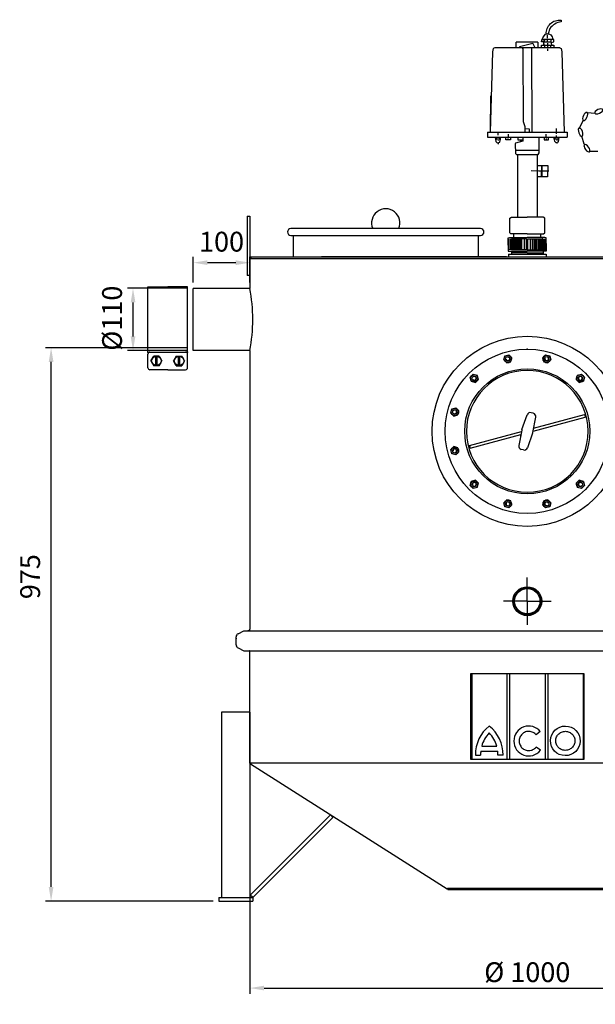
# Model space of a CAD drawing. Units: millimetres. Extents: x 3000 to 5265, y 32696 to 36303.
# Drawn here: x 3000 to 4017, y 34564 to 36303 of the extents above; entities that cross this region are included whole.
import ezdxf

# ---------------------------------------------------------------- set-up
doc = ezdxf.new("R2010")
doc.units = ezdxf.units.MM
doc.linetypes.add('AM_ISO08W050', pattern=[18, 12, -1.5, 3, -1.5])
for name, color, linetype, lineweight in [('AM_5', 3, 'Continuous', 25), ('AM_7', 4, 'AM_ISO08W050', 25), ('KÖRPERLINIEN', 1, 'Continuous', 25)]:
    doc.layers.add(name, color=color, linetype=linetype, lineweight=lineweight)
doc.styles.get("Standard").update_dxf_attribs({"font": 'ISOCP.SHX'})
doc.dimstyles.new('AM_ISO$0', dxfattribs={"dimtxt": 3.5, "dimasz": 2.5, "dimexe": 1, "dimexo": 1, "dimgap": 1.5, "dimtad": 1, "dimdsep": 46, "dimtxsty": 'STANDARD', "dimcen": 0, "dimclrd": 3, "dimclre": 3, "dimclrt": 2, "dimadec": 0, "dimazin": 2, "dimtp": 0.1, "dimtm": 0.1, "dimtfac": 0.71, "dimtmove": 0, "dimatfit": 3, "dimfxl": 1, "dimlwd": -1, "dimlwe": -1, "dimarcsym": 0})
doc.dimstyles.new('GEN-ISO$0', dxfattribs={"dimscale": 10, "dimtxt": 3.5, "dimasz": 2.5, "dimexe": 1, "dimexo": 1, "dimgap": 0.6, "dimtad": 1, "dimdsep": 46, "dimtxsty": 'STANDARD', "dimcen": 0, "dimclrd": 3, "dimclre": 3, "dimclrt": 2, "dimadec": 0, "dimazin": 0, "dimtp": 0.1, "dimtm": 0.1, "dimtfac": 0.71, "dimtmove": 0, "dimatfit": 3, "dimfxl": 1, "dimtzin": 0, "dimarcsym": 0})

# ---------------------------------------------------------------- blocks, each defined once
blk = doc.blocks.new('ashdk')
for p, q in [((-20682, -676.4), (-20681.6, -677.2)), ((-20674, -672.8), (-20674, -667.4)), ((-20674, -679.7), (-20674, -676.4)), ((-20668.2, -675), (-20668.2, -679.7)), ((-20769.8, -691), (-20770.9, -696.9)), ((-20767.2, -689.8), (-20769.8, -691)), ((-20652.4, -689.8), (-20767.2, -689.8)), ((-20729.1, -689.8), (-20729.1, -679.7)), ((-20691.4, -679.7), (-20729.1, -679.7)), ((-20691.4, -679.7), (-20691.4, -689.8)), ((-20681.3, -679.3), (-20681.3, -683.7)), ((-20680.6, -683), (-20680.6, -684.8)), ((-20679.1, -684.8), (-20679.1, -689.8)), ((-20673.7, -684.8), (-20673.7, -681.5)), ((-20673.7, -688), (-20673.7, -686.6)), ((-20673.7, -694.9), (-20673.7, -691.3)), ((-20668.2, -689.8), (-20668.2, -684.8)), ((-20667.2, -680.4), (-20667.2, -680.4)), ((-20652.4, -689.8), (-20649.8, -691)), ((-20649.8, -691), (-20648.7, -696.9)), ((-20770.9, -696.9), (-20775.1, -838.7)), ((-20648.7, -696.9), (-20644.5, -838.7)), ((-20774.8, -838.7), (-20773.9, -774.5)), ((-20658, -838.2), (-20658, -832.4)), ((-20780, -838.7), (-20639.6, -838.7)), ((-20780, -838.7), (-20780, -847.4)), ((-20780, -847.4), (-20639.6, -847.4)), ((-20758, -851.2), (-20764, -851.2)), ((-20761.5, -840.3), (-20761.5, -843.9)), ((-20759.4, -847.5), (-20757.6, -852.3)), ((-20743.5, -852.1), (-20743.5, -849.9)), ((-20743.2, -847.4), (-20743.2, -842)), ((-20714.6, -847.4), (-20714.6, -847.4)), ((-20676.4, -847.4), (-20676.5, -842)), ((-20676.1, -852.1), (-20676.1, -849.9)), ((-20662.3, -852.4), (-20659.8, -847.4)), ((-20655.4, -851), (-20661.6, -851)), ((-20658, -841.6), (-20658, -840.1)), ((-20658, -847.4), (-20658, -844.5)), ((-20639.6, -838.7), (-20639.6, -847.4)), ((-20761.1, -853), (-20761.1, -853.7)), ((-20761.1, -857), (-20761.1, -859.9)), ((-20721.4, -855.7), (-20721.4, -853.9)), ((-20657.6, -852.4), (-20657.6, -853.2)), ((-20657.6, -856.5), (-20657.6, -859)), ((-20731, -870.6), (-20688.8, -870.5)), ((-20727.3, -878.2), (-20727.3, -988.8)), ((-20692.3, -878.1), (-20692.3, -988.8)), ((-20684.8, -897.7), (-20685, -915.7)), ((-20683.5, -906.7), (-20683.3, -897.7)), ((-20685, -912.9), (-20683.6, -912.9)), ((-20733.6, -1025), (-20733.6, -1018.5)), ((-20686.1, -1025), (-20686.1, -1018.5)), ((-20741.5, -1046.7), (-20741.5, -1027.2)), ((-20739.4, -1027.2), (-20739.4, -1046.7)), ((-20737.2, -1046.7), (-20737.2, -1027.2)), ((-20735, -1027.2), (-20735, -1046.7)), ((-20733.2, -1046.7), (-20733.2, -1027.2)), ((-20731, -1027.2), (-20731, -1046.7)), ((-20728.9, -1027.2), (-20728.9, -1046.7)), ((-20727, -1046.7), (-20727, -1027.2)), ((-20724.9, -1046.7), (-20724.9, -1027.2)), ((-20722.7, -1046.7), (-20722.7, -1027.2)), ((-20721.3, -1027.2), (-20721.3, -1046.7)), ((-20719.1, -1046.7), (-20719.1, -1027.2)), ((-20715.1, -1027.2), (-20715.1, -1046.7)), ((-20704.5, -1027.2), (-20704.5, -1046.7)), ((-20700.5, -1046.7), (-20700.5, -1027.2)), ((-20698.4, -1027.2), (-20698.4, -1046.7)), ((-20696.9, -1046.7), (-20696.9, -1027.2)), ((-20694.7, -1046.7), (-20694.7, -1027.2)), ((-20692.6, -1046.7), (-20692.6, -1027.2)), ((-20690.8, -1027.2), (-20690.8, -1046.7)), ((-20688.6, -1027.2), (-20688.6, -1046.7)), ((-20686.4, -1046.7), (-20686.4, -1027.2)), ((-20684.6, -1027.2), (-20684.6, -1046.7)), ((-20682.4, -1046.7), (-20682.4, -1027.2)), ((-20680.3, -1027.2), (-20680.3, -1046.7)), ((-20678.1, -1046.7), (-20678.1, -1027.2)), ((-20709.8, -1046.7), (-20743.3, -1046.7)), ((-20737.9, -1049.3), (-20737.9, -1054)), ((-20709.8, -1051.8), (-20737.9, -1051.8)), ((-20737.9, -1054), (-20709.8, -1054)), ((-20737.5, -1048.9), (-20709.8, -1048.9)), ((-20709.8, -1046.7), (-20676.3, -1046.7)), ((-20682.1, -1048.9), (-20709.8, -1048.9)), ((-20709.8, -1051.8), (-20681.7, -1051.8)), ((-20681.7, -1054), (-20709.8, -1054)), ((-20681.7, -1049.3), (-20681.7, -1054))]:
    blk.add_line(p, q)
for points in [[(-20676.2, -665.5, -0.473002), (-20650.1, -641), (-20650.1, -643.9, 0.206674), (-20669.9, -655.7), (-20672.7, -665.2)], [(-20679.2, -675), (-20680, -679.3), (-20684.9, -679.3, -0.193411), (-20677.3, -665.9, -0.600642), (-20665, -675)]]:
    blk.add_lwpolyline(points, format="xyb")
for points in [[(-20666.1, -684.8), (-20667.2, -680.4), (-20662.8, -679.3), (-20662.8, -675), (-20683.8, -675)], [(-20695.9, -689.8), (-20699.1, -682.9), (-20700.1, -681.9), (-20723.3, -688.2), (-20723.3, -689.8)], [(-20719.1, -689), (-20717.9, -691.5), (-20717.3, -819.6), (-20714.2, -828.9), (-20714.3, -839.3)], [(-20700.6, -839.5), (-20701.3, -838), (-20701.9, -689.2)], [(-20684.9, -689.8), (-20684.9, -684.8), (-20662.8, -684.8), (-20662.8, -689.8)], [(-20667.2, -683), (-20667.2, -679.7), (-20680.1, -679.7)], [(-20706, -839.4), (-20705.9, -833.2), (-20714.2, -833.1)], [(-20766.6, -847.6), (-20765.3, -855.3), (-20762.9, -857.5), (-20758.5, -856.3), (-20756.6, -847.5)], [(-20766, -851.2), (-20764, -851.2), (-20764, -847.6)], [(-20739.6, -847.4), (-20739.6, -852.1), (-20747.5, -852.1), (-20747.5, -847.4)], [(-20717.5, -847.4), (-20717.5, -854.6), (-20730.6, -858.1), (-20731.2, -859.4), (-20730.8, -876.3), (-20728.8, -878.2), (-20690.7, -878.1), (-20688.9, -875.4), (-20688.5, -847.4)], [(-20726.5, -847.4), (-20726.2, -852.4), (-20717.5, -852.4)], [(-20680.1, -847.4), (-20680.1, -852.1), (-20672.1, -852.1), (-20672.1, -847.4)], [(-20663.3, -847.4), (-20661.9, -854.3), (-20659.1, -857.1), (-20654.7, -855.6), (-20653.3, -847.4)], [(-20655.4, -847.4), (-20655.4, -851), (-20653.9, -851)], [(-20692.7, -897.5), (-20673.6, -897.8), (-20673.9, -917.7), (-20692.3, -917.5)], [(-20671.9, -907.6), (-20678, -907.5), (-20689.1, -907.4), (-20702.7, -907.2)], [(-20683.6, -917.6), (-20683.4, -904.9), (-20684.9, -904.2)], [(-20740.8, -1016.3), (-20740.8, -990.6), (-20737.7, -988.8), (-20709.8, -988.8)], [(-20678.8, -1016.3), (-20678.8, -990.6), (-20681.9, -988.8), (-20709.8, -988.8)], [(-20743.3, -1038.4), (-20743.3, -1025.3), (-20741, -1025), (-20709.7, -1025)], [(-20709.8, -1018.5), (-20738.6, -1018.5), (-20740.8, -1016.3), (-20740.8, -1016.3)], [(-20711.1, -1046.7), (-20711.1, -1027.2), (-20736.6, -1027.2), (-20737.5, -1025)], [(-20676.3, -1038.4), (-20676.3, -1025.3), (-20678.6, -1025), (-20709.9, -1025)], [(-20709.8, -1018.5), (-20681, -1018.5), (-20678.8, -1016.3), (-20678.8, -1016.3)], [(-20708.5, -1046.7), (-20708.5, -1027.2), (-20683, -1027.2), (-20682.1, -1025)], [(-20743.3, -1035.5), (-20743.3, -1048.6), (-20737.9, -1049.3)], [(-20676.3, -1035.5), (-20676.3, -1048.6), (-20681.7, -1049.3)]]:
    blk.add_lwpolyline(points)
blk = doc.blocks.new('*D8')
at = {"layer": 'AM_5', "color": 3, "lineweight": -2}
for p, q in [((3406.9, 34980.2), (3406.9, 34582.9)), ((4386.9, 34980.2), (4386.9, 34582.9)), ((3431.9, 34592.9), (4361.9, 34592.9))]:
    blk.add_line(p, q, dxfattribs=at)
at = {"layer": 'AM_5', "color": 3}
for points in [[(3431.9, 34597.1), (3431.9, 34588.8), (3406.9, 34592.9)], [(4361.9, 34597.1), (4361.9, 34588.8), (4386.9, 34592.9)]]:
    blk.add_solid(points, dxfattribs=at)
at = {"layer": 'DEFPOINTS', "color": 0}
for p in [(3406.9, 34990.2), (4386.9, 34990.2), (4386.9, 34592.9)]:
    blk.add_point(p, dxfattribs=at)
at = {"layer": 'AM_5', "color": 2, "insert": (3896.9, 34616.4), "char_height": 35, "attachment_point": 5}
blk.add_mtext('%%c 1000', dxfattribs=at)
blk = doc.blocks.new('*D9')
at = {"layer": 'AM_5', "color": 3}
for p, q in [((3296.9, 35723.6), (3045.8, 35723.6)), ((3055.8, 34771.5), (3055.8, 35698.6)), ((3341.9, 34746.5), (3045.8, 34746.5))]:
    blk.add_line(p, q, dxfattribs=at)
for points in [[(3051.6, 35698.6), (3060, 35698.6), (3055.8, 35723.6)], [(3051.6, 34771.5), (3060, 34771.5), (3055.8, 34746.5)]]:
    blk.add_solid(points, dxfattribs=at)
at = {"layer": 'DEFPOINTS', "color": 0}
for p in [(3055.8, 35723.6), (3306.9, 35723.6), (3351.9, 34746.5)]:
    blk.add_point(p, dxfattribs=at)
at = {"layer": 'AM_5', "color": 2, "insert": (3023.3, 35319.4), "char_height": 35, "attachment_point": 5, "rotation": 90}
blk.add_mtext('975', dxfattribs=at)
blk = doc.blocks.new('*D10')
at = {"layer": 'AM_5', "color": 3}
for p, q in [((3296.9, 35828.6), (3190.5, 35828.6)), ((3200.5, 35743.6), (3200.5, 35803.6)), ((3296.9, 35718.6), (3190.5, 35718.6))]:
    blk.add_line(p, q, dxfattribs=at)
for points in [[(3196.4, 35803.6), (3204.7, 35803.6), (3200.5, 35828.6)], [(3196.4, 35743.6), (3204.7, 35743.6), (3200.5, 35718.6)]]:
    blk.add_solid(points, dxfattribs=at)
at = {"layer": 'DEFPOINTS', "color": 0}
for p in [(3200.5, 35828.6), (3306.9, 35828.6), (3306.9, 35718.6)]:
    blk.add_point(p, dxfattribs=at)
at = {"layer": 'AM_5', "color": 2, "insert": (3168, 35775.8), "char_height": 35, "attachment_point": 5, "rotation": 90}
blk.add_mtext('%%c110', dxfattribs=at)
blk = doc.blocks.new('*D11')
at = {"layer": 'AM_5', "color": 3}
for p, q in [((3306.9, 35838.6), (3306.9, 35883.9)), ((3331.9, 35873.9), (3381.9, 35873.9)), ((3406.9, 35838.6), (3406.9, 35883.9))]:
    blk.add_line(p, q, dxfattribs=at)
for points in [[(3331.9, 35878), (3331.9, 35869.7), (3306.9, 35873.9)], [(3381.9, 35878), (3381.9, 35869.7), (3406.9, 35873.9)]]:
    blk.add_solid(points, dxfattribs=at)
at = {"layer": 'DEFPOINTS', "color": 0}
for p in [(3406.9, 35873.9), (3306.9, 35828.6), (3406.9, 35828.6)]:
    blk.add_point(p, dxfattribs=at)
at = {"layer": 'AM_5', "color": 2, "insert": (3356.9, 35906.4), "char_height": 35, "attachment_point": 5}
blk.add_mtext('100', dxfattribs=at)

msp = doc.modelspace()

# ---------------------------------------------------------------- linework, layer by layer
at = {"layer": 'AM_7', "ltscale": 10}
for q in [(3896.916, 35318.05), (3854.916, 35276.05), (3938.916, 35276.05), (3896.916, 35234.05)]:
    msp.add_line((3896.916, 35276.05), q, dxfattribs=at)
at = {"layer": 'KÖRPERLINIEN'}
for p, q in [((4003.129, 36138.851), (4016.494, 36137.99)), ((3988.715, 36110.789), (3995.97, 36125.571)), ((3997.592, 36083.427), (3993.215, 36097.468)), ((4021.297, 36070.1), (4006.589, 36070.1)), ((3401.858, 35955.95), (3401.858, 35851.05)), ((3401.858, 35955.95), (3406.858, 35955.95)), ((3406.858, 35955.95), (3406.858, 35851.05)), ((3814.358, 35934.05), (3479.358, 35934.05)), ((3479.358, 35922.05), (3814.358, 35922.05)), ((3483.358, 35922.05), (3483.358, 35884.05)), ((3810.358, 35922.05), (3810.358, 35884.05)), ((3863.708, 35889.05), (3863.708, 35884.05)), ((3863.708, 35889.05), (3930.008, 35889.05)), ((3930.008, 35889.05), (3930.008, 35884.05)), ((3406.858, 35881.05), (3406.858, 35828.55)), ((3406.858, 35881.05), (3896.916, 35881.05)), ((3408.858, 35884.05), (3896.916, 35884.05)), ((3408.858, 35884.05), (3408.858, 35881.05)), ((3860.358, 35884.05), (3533.358, 35884.05)), ((3896.916, 35884.05), (4218.592, 35884.05)), ((3896.916, 35881.05), (4218.592, 35881.05)), ((3406.858, 35851.05), (3401.858, 35851.05)), ((3226.858, 35831.05), (3261.858, 35831.05)), ((3226.858, 35716.05), (3226.858, 35831.05)), ((3296.858, 35831.05), (3261.858, 35831.05)), ((3296.858, 35716.05), (3296.858, 35831.05)), ((3306.858, 35718.55), (3306.858, 35828.55)), ((3406.858, 35828.55), (3306.858, 35828.55)), ((3226.858, 35716.05), (3296.858, 35716.05)), ((3406.858, 35718.55), (3306.858, 35718.55)), ((3406.858, 35718.55), (3406.858, 35226.726)), ((3226.858, 35688.311), (3226.858, 35712.583)), ((3232.099, 35700.447), (3236.979, 35708.899)), ((3232.099, 35700.447), (3236.979, 35691.995)), ((3246.738, 35708.899), (3236.979, 35708.899)), ((3240.558, 35691.995), (3240.558, 35708.899)), ((3243.158, 35691.995), (3243.158, 35708.899)), ((3246.738, 35708.899), (3251.617, 35700.447)), ((3246.738, 35691.995), (3251.617, 35700.447)), ((3276.979, 35708.899), (3272.099, 35700.447)), ((3276.979, 35691.995), (3272.099, 35700.447)), ((3276.979, 35708.899), (3286.738, 35708.899)), ((3280.558, 35691.995), (3280.558, 35708.899)), ((3283.158, 35691.995), (3283.158, 35708.899)), ((3291.617, 35700.447), (3286.738, 35708.899)), ((3291.617, 35700.447), (3286.738, 35691.996)), ((3296.858, 35688.311), (3296.858, 35712.583)), ((3855.37, 35702.094), (3857.312, 35709.343)), ((3855.37, 35702.093), (3860.675, 35696.788)), ((3857.313, 35709.344), (3864.564, 35711.287)), ((3860.677, 35696.787), (3867.93, 35698.73)), ((3864.565, 35711.287), (3869.872, 35705.98)), ((3867.93, 35698.732), (3869.873, 35705.979)), ((3923.958, 35705.981), (3929.264, 35711.287)), ((3923.958, 35705.98), (3925.899, 35698.733)), ((3925.901, 35698.731), (3933.153, 35696.788)), ((3929.266, 35711.288), (3936.517, 35709.345)), ((3933.154, 35696.789), (3938.46, 35702.094)), ((3936.518, 35709.344), (3938.461, 35702.095)), ((3261.858, 35684.844), (3230.326, 35684.844)), ((3246.738, 35691.995), (3236.979, 35691.995)), ((3261.858, 35684.844), (3293.391, 35684.844)), ((3276.979, 35691.995), (3286.738, 35691.995)), ((3795.972, 35671.684), (3801.28, 35676.993)), ((3797.914, 35664.434), (3795.972, 35671.683)), ((3797.915, 35664.434), (3805.162, 35662.491)), ((3801.281, 35676.993), (3808.531, 35675.051)), ((3805.164, 35662.492), (3810.473, 35667.801)), ((3810.473, 35667.802), (3808.531, 35675.05)), ((3985.3, 35675.052), (3983.358, 35667.805)), ((3983.358, 35667.803), (3988.667, 35662.494)), ((3985.301, 35675.053), (3992.549, 35676.995)), ((3988.669, 35662.494), (3995.916, 35664.435)), ((3992.551, 35676.995), (3997.859, 35671.687)), ((3997.859, 35671.685), (3995.917, 35664.436)), ((3761.679, 35608.399), (3763.622, 35615.651)), ((3763.623, 35615.651), (3770.872, 35617.594)), ((3776.178, 35612.288), (3770.873, 35617.594)), ((3774.236, 35605.035), (3776.179, 35612.287)), ((3766.986, 35603.092), (3761.679, 35608.398)), ((3766.987, 35603.092), (3774.234, 35605.033)), ((3887.474, 35579.361), (3896.496, 35605.101)), ((3907.458, 35607.911), (3903.718, 35608.913)), ((3906.75, 35574.192), (3911.807, 35601)), ((3907.115, 35576.201), (3998.982, 35600.817)), ((3908.146, 35581.654), (3997.688, 35605.646)), ((3997.688, 35605.646), (3998.982, 35600.817)), ((3794.844, 35551.294), (3886.706, 35575.909)), ((3887.094, 35577.905), (3882.035, 35551.093)), ((3796.138, 35546.465), (3885.684, 35570.458)), ((3906.347, 35572.747), (3897.325, 35547.007)), ((3763.622, 35536.447), (3761.679, 35543.698)), ((3761.68, 35543.699), (3766.986, 35549.006)), ((3774.235, 35547.064), (3766.987, 35549.006)), ((3770.873, 35534.504), (3776.179, 35539.809)), ((3776.179, 35539.811), (3774.236, 35547.063)), ((3794.843, 35551.29), (3796.137, 35546.461)), ((3890.117, 35543.194), (3886.377, 35544.196)), ((3770.872, 35534.504), (3763.624, 35536.446)), ((3795.974, 35480.415), (3797.916, 35487.664)), ((3805.164, 35489.607), (3797.916, 35487.665)), ((3810.475, 35484.298), (3805.166, 35489.607)), ((3988.669, 35489.608), (3983.36, 35484.299)), ((3995.918, 35487.667), (3988.671, 35489.609)), ((3995.919, 35487.666), (3997.861, 35480.417)), ((3801.282, 35475.105), (3795.974, 35480.414)), ((3808.532, 35477.048), (3801.284, 35475.105)), ((3808.533, 35477.049), (3810.475, 35484.296)), ((3983.36, 35484.298), (3985.302, 35477.05)), ((3992.552, 35475.108), (3985.302, 35477.05)), ((3997.861, 35480.416), (3992.553, 35475.108)), ((3860.678, 35455.312), (3855.373, 35450.006)), ((3867.932, 35453.369), (3860.68, 35455.313)), ((3869.875, 35446.12), (3867.934, 35453.368)), ((3925.903, 35453.369), (3923.96, 35446.121)), ((3933.155, 35455.313), (3925.903, 35453.37)), ((3938.463, 35450.007), (3933.158, 35455.313)), ((3857.315, 35442.757), (3855.372, 35450.005)), ((3864.567, 35440.812), (3857.316, 35442.755)), ((3869.875, 35446.12), (3864.568, 35440.813)), ((3929.268, 35440.814), (3923.961, 35446.12)), ((3936.52, 35442.756), (3929.269, 35440.813)), ((3938.463, 35450.006), (3936.521, 35442.757)), ((3382.667, 35198.841), (3382.667, 35213.275)), ((3386.063, 35218.68), (3396.188, 35223.558)), ((3396.188, 35223.558), (4397.528, 35223.558)), ((3405.975, 35224.994), (3403.488, 35223.558)), ((3386.063, 35193.436), (3396.188, 35188.558)), ((3396.188, 35188.558), (4397.528, 35188.558)), ((3405.975, 35188.24), (3405.424, 35188.558)), ((3406.858, 34990.175), (3406.858, 35186.508)), ((3796.916, 35148.558), (3996.916, 35148.558)), ((3796.916, 34996.612), (3796.916, 35148.558)), ((3798.675, 35148.558), (3798.675, 34996.612)), ((3860.952, 35148.558), (3860.952, 34996.612)), ((3865.862, 34996.612), (3865.862, 35148.558)), ((3928.227, 35148.558), (3928.227, 34996.612)), ((3933.138, 35148.558), (3933.138, 34996.612)), ((3995.354, 35148.69), (3995.354, 34996.612)), ((3996.916, 35148.558), (3996.916, 34996.612)), ((3356.858, 35080.175), (3356.858, 34752.546)), ((3406.858, 35080.175), (3356.858, 35080.175)), ((3406.858, 35080.175), (3406.858, 34752.546)), ((3919.946, 35045.761), (3912.536, 35039.923)), ((3816.386, 35020.257), (3843.152, 35020.257)), ((3920.002, 35012.758), (3912.482, 35018.459)), ((3805.462, 35004.365), (3814.503, 35004.365)), ((3814.697, 35011.012), (3844.842, 35011.012)), ((3854.077, 35004.365), (3845.036, 35004.365)), ((4123.459, 34990.175), (3406.858, 34990.175)), ((3408.858, 34990.175), (3407.865, 34988.456)), ((3755.654, 34767.453), (3407.865, 34988.456)), ((3996.916, 34996.612), (3796.916, 34996.612)), ((3407.615, 34756.789), (3549.366, 34898.539)), ((3549.366, 34898.539), (3553.609, 34894.297)), ((3411.858, 34752.546), (3553.609, 34894.297)), ((3756.858, 34769.05), (3755.654, 34767.453)), ((3756.858, 34769.05), (4036.858, 34769.05)), ((3756.858, 34767.05), (3756.858, 34769.05)), ((3756.858, 34767.05), (4036.858, 34767.05)), ((3351.858, 34752.546), (3351.858, 34746.546)), ((3351.858, 34752.546), (3411.858, 34752.546)), ((3351.858, 34746.546), (3411.858, 34746.546)), ((3411.858, 34752.546), (3407.615, 34756.789)), ((3411.858, 34752.546), (3411.858, 34746.546))]:
    msp.add_line(p, q, dxfattribs=at)
for centre, radius in [((3896.916, 35576.05), 168), ((3896.916, 35576.05), 145), ((3241.858, 35700.447), 8.452), ((3281.858, 35700.447), 8.452), ((3862.62, 35704.037), 6.5), ((3862.62, 35704.037), 4), ((3931.208, 35704.038), 6.5), ((3931.208, 35704.038), 4), ((3896.916, 35576.05), 110.5), ((3803.222, 35669.742), 6.5), ((3803.222, 35669.742), 4), ((3990.608, 35669.745), 6.5), ((3990.608, 35669.745), 4), ((3768.928, 35610.342), 6.5), ((3768.928, 35610.342), 4), ((3768.93, 35541.754), 6.5), ((3768.93, 35541.754), 4), ((3803.225, 35482.355), 6.5), ((3990.611, 35482.358), 6.5), ((3803.225, 35482.355), 4), ((3990.611, 35482.358), 4), ((3862.624, 35448.062), 6.5), ((3931.213, 35448.063), 6.5), ((3862.624, 35448.062), 4), ((3931.213, 35448.063), 4), ((3896.916, 35276.05), 25.5), ((3896.916, 35276.05), 24), ((3896.916, 35276.05), 22.4)]:
    msp.add_circle(centre, radius, dxfattribs=at)
for centre, radius, start, end in [((3646.858, 35944.05), 25, 336.421822, 203.578178), ((3479.358, 35928.05), 6, 90, 270), ((3814.358, 35928.05), 6, 270, 90), ((3119.762, 35773.55), 292.317, 349.155049, 10.844951), ((3230.325, 35712.583), 3.467, 90.000076, 180.00003), ((3293.391, 35712.583), 3.467, 0.000122, 90.000076), ((3862.62, 35704.037), 3.2, 187.02, 96.974), ((3931.208, 35704.038), 3.2, 157.02, 66.974), ((3230.326, 35688.311), 3.467, 180.00003, 270.000076), ((3293.391, 35688.311), 3.467, 270, 0.000076), ((3896.916, 35576.05), 107.5, 0.286, 0), ((3803.222, 35669.742), 3.2, 217.02, 126.974), ((3990.608, 35669.745), 3.2, 127.02, 36.974), ((3768.928, 35610.342), 3.2, 247.02, 156.974), ((3902.157, 35603.11), 6, 75.003716, 160.687716), ((3905.906, 35602.105), 6, 349.316, 75), ((3896.916, 35576.05), 10, 160.684, 169.316), ((3896.916, 35576.05), 10, 340.684, 349.316), ((3768.93, 35541.754), 3.2, 277.02, 186.974), ((3887.932, 35549.99), 6, 169.316, 255), ((3891.672, 35548.985), 6, 255, 340.684), ((3803.225, 35482.355), 3.2, 307.02, 216.974), ((3990.611, 35482.358), 3.2, 37.02, 306.974), ((3862.624, 35448.062), 3.2, 337.02, 246.974), ((3931.213, 35448.063), 3.2, 7.02, 276.974), ((3404.975, 35226.726), 2, 300, 0), ((3388.667, 35213.275), 6, 115.72283, 180), ((3388.667, 35198.841), 6, 180, 244.27717), ((3404.975, 35186.508), 2, 0, 60), ((3867.49, 35006.142), 62.053, 127.435624, 181.641391), ((3792.049, 35006.142), 62.053, 358.358609, 52.564376), ((3867.49, 35006.142), 53.017, 135.355497, 164.560135), ((3792.049, 35006.142), 53.017, 15.439865, 44.644503), ((3867.49, 35006.142), 53.017, 174.729529, 181.921262), ((3792.049, 35006.142), 53.017, 358.078738, 5.270471)]:
    msp.add_arc(centre, radius, start, end, dxfattribs=at)
at = {"layer": 'KÖRPERLINIEN', "extrusion": (0, 0, -1)}
for centre, major_axis in [((3999.151, 36132.105), (3.408, 7.001)), ((4023.098, 36141.023), (7.076, 3.25)), ((3991.052, 36104.406), (-2.317, 7.433)), ((4002.313, 36075.976), (-4.582, 6.295))]:
    msp.add_ellipse(centre, major_axis=major_axis, ratio=0.44458047, start_param=3.14159265, end_param=9.42477796, dxfattribs=at)
at = {"layer": 'KÖRPERLINIEN'}
for centre, major_axis, ratio, start_param, end_param in [((3899.453, 35029.224), (0, 26.439), 0.99340183, -0.89504985, 4.04008851), ((3964.073, 35029.501), (26.27, -0.36), 0.99579511, -1.57079633, 4.71238898)]:
    msp.add_ellipse(centre, major_axis=major_axis, ratio=ratio, start_param=start_param, end_param=end_param, dxfattribs=at)
for points, knots in [([(3912.536, 35039.923), (3912.192, 35040.352), (3911.828, 35040.764), (3909.794, 35042.851), (3907.789, 35044.187), (3903.42, 35045.92), (3901.057, 35046.317), (3896.372, 35046.11), (3894.052, 35045.504), (3889.848, 35043.389), (3887.966, 35041.879), (3884.969, 35038.208), (3883.856, 35036.047), (3882.599, 35031.448), (3882.457, 35029.012), (3883.171, 35024.295), (3884.026, 35022.016), (3886.58, 35018.012), (3888.276, 35016.288), (3892.21, 35013.69), (3894.446, 35012.815), (3897.65, 35012.29), (3898.552, 35012.217), (3899.453, 35012.217), (3900.847, 35012.217), (3902.241, 35012.393), (3905.866, 35013.322), (3908.018, 35014.392), (3910.827, 35016.627), (3911.706, 35017.5), (3912.482, 35018.459)], [2.24944782, 2.24944782, 2.24944782, 2.24944782, 2.34671085, 2.34671085, 2.76618205, 2.76618205, 3.18565324, 3.18565324, 3.60512444, 3.60512444, 4.02459563, 4.02459563, 4.44406683, 4.44406683, 4.86353802, 4.86353802, 5.28300922, 5.28300922, 5.70248041, 5.70248041, 6.12195161, 6.12195161, 6.28318531, 6.28318531, 6.28318531, 6.53254018, 6.53254018, 6.95201138, 6.95201138, 7.17031876, 7.17031876, 7.17031876, 7.17031876]), ([(3963.843, 35012.672), (3965.237, 35012.653), (3966.633, 35012.806), (3970.272, 35013.664), (3972.439, 35014.68), (3976.173, 35017.492), (3977.74, 35019.286), (3980.014, 35023.347), (3980.72, 35025.611), (3981.158, 35030.233), (3980.889, 35032.588), (3979.418, 35036.997), (3978.216, 35039.049), (3975.078, 35042.503), (3973.143, 35043.903), (3968.862, 35045.81), (3966.52, 35046.316), (3961.825, 35046.344), (3959.476, 35045.866), (3955.174, 35044.011), (3953.222, 35042.634), (3950.044, 35039.219), (3948.819, 35037.182), (3947.296, 35032.791), (3946.998, 35030.439), (3947.381, 35025.813), (3948.06, 35023.539), (3950.286, 35019.451), (3951.832, 35017.639), (3955.533, 35014.782), (3957.687, 35013.74), (3961.231, 35012.859), (3962.536, 35012.69), (3963.843, 35012.672)], [-1.57079633, -1.57079633, -1.57079633, -1.57079633, -1.32444829, -1.32444829, -0.90973804, -0.90973804, -0.49502778, -0.49502778, -0.08031753, -0.08031753, 0.33439272, 0.33439272, 0.74910297, 0.74910297, 1.16381322, 1.16381322, 1.57852348, 1.57852348, 1.99323373, 1.99323373, 2.40794398, 2.40794398, 2.82265423, 2.82265423, 3.23736449, 3.23736449, 3.65207474, 3.65207474, 4.06678499, 4.06678499, 4.48149524, 4.48149524, 4.71238898, 4.71238898, 4.71238898, 4.71238898])]:
    msp.add_open_spline(points, degree=3, knots=knots, dxfattribs=at)
for p in [(3226.858, 35716.05), (3296.858, 35716.05), (3896.916, 35721.05), (3864.303, 35697.759), (3929.526, 35697.76), (3807.818, 35665.146), (3986.012, 35665.149), (3775.207, 35608.66), (3885.403, 35567.827), (3775.208, 35543.436), (3807.821, 35486.952), (3986.015, 35486.955), (3864.307, 35454.341), (3929.53, 35454.342), (3382.667, 35210.42)]:
    msp.add_point(p, dxfattribs=at)

# ---------------------------------------------------------------- block references
msp.add_blockref('ashdk', (24606.664, 36943.034), dxfattribs=at)

# ---------------------------------------------------------------- dimensions: what is measured, and where the dimension line sits
at = {"layer": 'AM_5'}
dim = msp.add_linear_dim(base=(3406.858, 35873.879), p1=(3306.858, 35828.55), p2=(3406.858, 35828.55), dimstyle='AM_ISO$0', override={"dimscale": 10, "dimdec": 0}, dxfattribs=at)
dim.commit()
dim.dimension.update_dxf_attribs({"geometry": '*D11', "text_midpoint": (3356.858, 35873.879), "dimtype": 160})
for base, p1, p2, text, picture, middle in [((3200.518, 35828.55), (3306.858, 35718.55), (3306.858, 35828.55), '%%c<>', '*D10', (3200.518, 35775.771)), ((3055.787, 35723.55), (3351.858, 34746.546), (3306.858, 35723.55), '975', '*D9', (3055.787, 35319.446))]:
    dim = msp.add_linear_dim(base=base, p1=p1, p2=p2, angle=90, text=text, dimstyle='AM_ISO$0', override={"dimscale": 10, "dimdec": 0}, dxfattribs=at)
    dim.commit()
    dim.dimension.update_dxf_attribs({"geometry": picture, "text_midpoint": middle, "dimtype": 160})
dim = msp.add_linear_dim(base=(4386.858, 34592.921), p1=(3406.858, 34990.175), p2=(4386.858, 34990.175), text='%%c 1000', dimstyle='GEN-ISO$0', dxfattribs=at)
dim.commit()
dim.dimension.update_dxf_attribs({"geometry": '*D8', "text_midpoint": (3896.858, 34616.421)})

doc.saveas('drawing.dxf')
